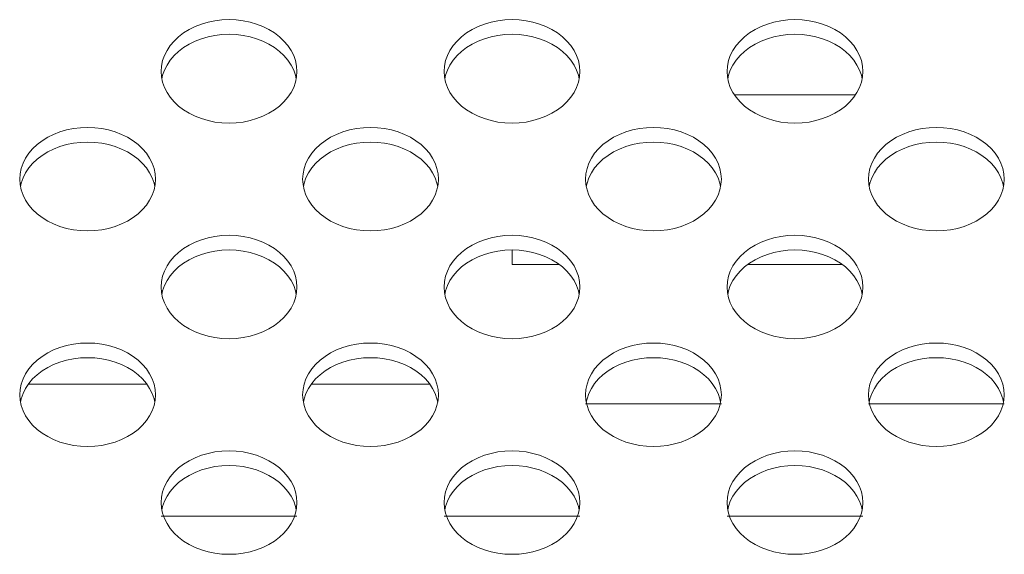
# Model space of a CAD drawing. Extents: x 2 to 219, y -3 to 160.
# Drawn here: x 175 to 177, y 91 to 92 of the extents above; entities that cross this region are included whole.
import ezdxf

# ---------------------------------------------------------------- set-up
doc = ezdxf.new("R2010")
doc.units = 0
doc.header["$MEASUREMENT"] = 0
doc.linetypes.add('$DDT_AUDIT_GENERATED_(58D)', pattern=[0])
doc.layers.add('CHASSIS_BRACKET_LJ64_04263_BL6', color=7, linetype='Continuous', lineweight=0)
doc.layers.add('X754HB_BACK_M_BL58', color=7, linetype='Continuous', lineweight=0)

msp = doc.modelspace()

# ---------------------------------------------------------------- linework, layer by layer
at = {"layer": 'CHASSIS_BRACKET_LJ64_04263_BL6', "linetype": '$DDT_AUDIT_GENERATED_(58D)', "lineweight": 0, "ltscale": 0.004921}
for p, q in [((176.613, 91.9457), (176.445, 91.9457)), ((176.1353, 91.7299), (176.1353, 91.7095)), ((176.1353, 91.7095), (176.201, 91.7095)), ((176.4633, 91.7095), (176.5947, 91.7095)), ((175.627, 91.5431), (175.4625, 91.5431)), ((176.0207, 91.5431), (175.8562, 91.5431)), ((176.4266, 91.5153), (176.2377, 91.5153)), ((176.8203, 91.5153), (176.6314, 91.5153)), ((175.6471, 91.3591), (175.8361, 91.3591)), ((176.0408, 91.3591), (176.2298, 91.3591)), ((176.4345, 91.3591), (176.6235, 91.3591))]:
    msp.add_line(p, q, dxfattribs=at)
at = {"layer": 'X754HB_BACK_M_BL58', "linetype": '$DDT_AUDIT_GENERATED_(58D)', "lineweight": 0, "ltscale": 0.004921}
for p, q in [((175.6471, 91.9785), (175.6476, 91.971)), ((176.0408, 91.9785), (176.0413, 91.971)), ((176.4345, 91.9785), (176.435, 91.971)), ((175.835, 91.9683), (175.834, 91.9731)), ((176.2287, 91.9683), (176.2277, 91.9731)), ((176.6224, 91.9683), (176.6214, 91.9731)), ((175.4503, 91.8284), (175.4508, 91.8208)), ((175.6382, 91.8182), (175.6372, 91.823)), ((175.844, 91.8284), (175.8445, 91.8208)), ((176.0319, 91.8182), (176.0309, 91.823)), ((176.2377, 91.8284), (176.2382, 91.8208)), ((176.4256, 91.8182), (176.4246, 91.823)), ((176.6314, 91.8284), (176.6319, 91.8208)), ((176.8193, 91.8182), (176.8183, 91.823)), ((175.6471, 91.6782), (175.6476, 91.6707)), ((175.835, 91.668), (175.834, 91.6728)), ((176.0408, 91.6782), (176.0413, 91.6707)), ((176.2287, 91.668), (176.2277, 91.6728)), ((176.4345, 91.6782), (176.435, 91.6707)), ((176.6224, 91.668), (176.6214, 91.6728)), ((175.4503, 91.5281), (175.4508, 91.5206)), ((175.6382, 91.5179), (175.6372, 91.5227)), ((175.844, 91.5281), (175.8445, 91.5206)), ((176.0319, 91.5179), (176.0309, 91.5227)), ((176.2377, 91.5281), (176.2382, 91.5206)), ((176.4256, 91.5179), (176.4246, 91.5227)), ((176.6314, 91.5281), (176.6319, 91.5206)), ((176.8193, 91.5179), (176.8183, 91.5227)), ((175.6471, 91.378), (175.6476, 91.3704)), ((175.835, 91.3678), (175.834, 91.3726)), ((176.0408, 91.378), (176.0413, 91.3704)), ((176.2287, 91.3678), (176.2277, 91.3726)), ((176.4345, 91.378), (176.435, 91.3704)), ((176.6224, 91.3678), (176.6214, 91.3726))]:
    msp.add_line(p, q, dxfattribs=at)
at = {"layer": 'X754HB_BACK_M_BL58', "linetype": '$DDT_AUDIT_GENERATED_(58D)', "lineweight": 0, "ltscale": 0.004921, "flags": 128}
for points in [[(175.8361, 91.9785), (175.8356, 91.986), (175.834, 91.9935), (175.8315, 92.0008), (175.8279, 92.0078), (175.8234, 92.0145), (175.818, 92.0208), (175.8118, 92.0267), (175.8048, 92.032), (175.7971, 92.0368), (175.7888, 92.0409), (175.78, 92.0443), (175.7708, 92.047), (175.7612, 92.049), (175.7515, 92.0502), (175.7416, 92.0506), (175.7317, 92.0502), (175.7219, 92.049), (175.7124, 92.047), (175.7032, 92.0443), (175.6944, 92.0409), (175.6861, 92.0368), (175.6784, 92.032), (175.6714, 92.0267), (175.6652, 92.0208), (175.6598, 92.0145), (175.6553, 92.0078), (175.6517, 92.0008), (175.6492, 91.9935), (175.6476, 91.986), (175.6471, 91.9785)], [(176.2298, 91.9785), (176.2293, 91.986), (176.2277, 91.9935), (176.2252, 92.0008), (176.2216, 92.0078), (176.2171, 92.0145), (176.2117, 92.0208), (176.2055, 92.0267), (176.1985, 92.032), (176.1908, 92.0368), (176.1825, 92.0409), (176.1737, 92.0443), (176.1645, 92.047), (176.1549, 92.049), (176.1452, 92.0502), (176.1353, 92.0506), (176.1254, 92.0502), (176.1157, 92.049), (176.1061, 92.047), (176.0969, 92.0443), (176.0881, 92.0409), (176.0798, 92.0368), (176.0721, 92.032), (176.0651, 92.0267), (176.0589, 92.0208), (176.0535, 92.0145), (176.049, 92.0078), (176.0454, 92.0008), (176.0429, 91.9935), (176.0413, 91.986), (176.0408, 91.9785)], [(176.6235, 91.9785), (176.623, 91.986), (176.6214, 91.9935), (176.6189, 92.0008), (176.6153, 92.0078), (176.6108, 92.0145), (176.6054, 92.0208), (176.5992, 92.0267), (176.5922, 92.032), (176.5845, 92.0368), (176.5762, 92.0409), (176.5674, 92.0443), (176.5582, 92.047), (176.5486, 92.049), (176.5389, 92.0502), (176.529, 92.0506), (176.5191, 92.0502), (176.5094, 92.049), (176.4998, 92.047), (176.4906, 92.0443), (176.4818, 92.0409), (176.4735, 92.0368), (176.4658, 92.032), (176.4588, 92.0267), (176.4526, 92.0208), (176.4472, 92.0145), (176.4427, 92.0078), (176.4391, 92.0008), (176.4366, 91.9935), (176.435, 91.986), (176.4345, 91.9785)], [(175.834, 91.9731), (175.8315, 91.9804), (175.8279, 91.9874), (175.8234, 91.9941), (175.818, 92.0005), (175.8118, 92.0063), (175.8048, 92.0117), (175.7971, 92.0164), (175.7888, 92.0205), (175.78, 92.0239), (175.7708, 92.0267), (175.7612, 92.0286), (175.7515, 92.0298), (175.7416, 92.0302), (175.7317, 92.0298), (175.7219, 92.0286), (175.7124, 92.0267), (175.7032, 92.0239), (175.6944, 92.0205), (175.6861, 92.0164), (175.6784, 92.0117), (175.6714, 92.0063), (175.6652, 92.0005), (175.6598, 91.9941), (175.6553, 91.9874), (175.6517, 91.9804)], [(176.2277, 91.9731), (176.2252, 91.9804), (176.2216, 91.9874), (176.2171, 91.9941), (176.2117, 92.0005), (176.2055, 92.0063), (176.1985, 92.0117), (176.1908, 92.0164), (176.1825, 92.0205), (176.1737, 92.0239), (176.1645, 92.0267), (176.1549, 92.0286), (176.1452, 92.0298), (176.1353, 92.0302), (176.1254, 92.0298), (176.1157, 92.0286), (176.1061, 92.0267), (176.0969, 92.0239), (176.0881, 92.0205), (176.0798, 92.0164), (176.0721, 92.0117), (176.0651, 92.0063), (176.0589, 92.0005), (176.0535, 91.9941), (176.049, 91.9874), (176.0454, 91.9804)], [(176.6214, 91.9731), (176.6189, 91.9804), (176.6153, 91.9874), (176.6108, 91.9941), (176.6054, 92.0005), (176.5992, 92.0063), (176.5922, 92.0117), (176.5845, 92.0164), (176.5762, 92.0205), (176.5674, 92.0239), (176.5582, 92.0267), (176.5486, 92.0286), (176.5389, 92.0298), (176.529, 92.0302), (176.5191, 92.0298), (176.5094, 92.0286), (176.4998, 92.0267), (176.4906, 92.0239), (176.4818, 92.0205), (176.4735, 92.0164), (176.4658, 92.0117), (176.4588, 92.0063), (176.4526, 92.0005), (176.4472, 91.9941), (176.4427, 91.9874), (176.4391, 91.9804)], [(175.6517, 91.9804), (175.6492, 91.9731), (175.6482, 91.9683)], [(175.834, 91.9635), (175.8356, 91.971), (175.8361, 91.9785)], [(176.0454, 91.9804), (176.0429, 91.9731), (176.0419, 91.9683)], [(176.2277, 91.9635), (176.2293, 91.971), (176.2298, 91.9785)], [(176.4391, 91.9804), (176.4366, 91.9731), (176.4356, 91.9683)], [(176.6214, 91.9635), (176.623, 91.971), (176.6235, 91.9785)], [(175.6476, 91.971), (175.6492, 91.9635), (175.6517, 91.9562), (175.6553, 91.9492), (175.6598, 91.9425), (175.6652, 91.9361), (175.6714, 91.9303), (175.6784, 91.9249), (175.6861, 91.9202), (175.6944, 91.9161), (175.7032, 91.9127), (175.7124, 91.91), (175.7219, 91.908), (175.7317, 91.9068), (175.7416, 91.9064), (175.7515, 91.9068), (175.7612, 91.908), (175.7708, 91.91), (175.78, 91.9127), (175.7888, 91.9161), (175.7971, 91.9202), (175.8048, 91.9249), (175.8118, 91.9303), (175.818, 91.9361), (175.8234, 91.9425), (175.8279, 91.9492), (175.8315, 91.9562), (175.834, 91.9635)], [(176.0413, 91.971), (176.0429, 91.9635), (176.0454, 91.9562), (176.049, 91.9492), (176.0535, 91.9425), (176.0589, 91.9361), (176.0651, 91.9303), (176.0721, 91.9249), (176.0798, 91.9202), (176.0881, 91.9161), (176.0969, 91.9127), (176.1061, 91.91), (176.1157, 91.908), (176.1254, 91.9068), (176.1353, 91.9064), (176.1452, 91.9068), (176.1549, 91.908), (176.1645, 91.91), (176.1737, 91.9127), (176.1825, 91.9161), (176.1908, 91.9202), (176.1985, 91.9249), (176.2055, 91.9303), (176.2117, 91.9361), (176.2171, 91.9425), (176.2216, 91.9492), (176.2252, 91.9562), (176.2277, 91.9635)], [(176.435, 91.971), (176.4366, 91.9635), (176.4391, 91.9562), (176.4427, 91.9492), (176.4472, 91.9425), (176.4526, 91.9361), (176.4588, 91.9303), (176.4658, 91.9249), (176.4735, 91.9202), (176.4818, 91.9161), (176.4906, 91.9127), (176.4998, 91.91), (176.5094, 91.908), (176.5191, 91.9068), (176.529, 91.9064), (176.5389, 91.9068), (176.5486, 91.908), (176.5582, 91.91), (176.5674, 91.9127), (176.5762, 91.9161), (176.5845, 91.9202), (176.5922, 91.9249), (176.5992, 91.9303), (176.6054, 91.9361), (176.6108, 91.9425), (176.6153, 91.9492), (176.6189, 91.9562), (176.6214, 91.9635)], [(175.6392, 91.8284), (175.6387, 91.8359), (175.6372, 91.8433), (175.6346, 91.8506), (175.6311, 91.8577), (175.6266, 91.8644), (175.6212, 91.8707), (175.615, 91.8766), (175.608, 91.8819), (175.6003, 91.8867), (175.592, 91.8908), (175.5832, 91.8942), (175.5739, 91.8969), (175.5644, 91.8988), (175.5546, 91.9), (175.5447, 91.9004), (175.5349, 91.9), (175.5251, 91.8988), (175.5155, 91.8969), (175.5063, 91.8942), (175.4975, 91.8908), (175.4892, 91.8867), (175.4815, 91.8819), (175.4745, 91.8766), (175.4683, 91.8707), (175.4629, 91.8644), (175.4584, 91.8577), (175.4549, 91.8506), (175.4523, 91.8433), (175.4508, 91.8359), (175.4503, 91.8284)], [(176.0329, 91.8284), (176.0324, 91.8359), (176.0309, 91.8433), (176.0283, 91.8506), (176.0248, 91.8577), (176.0203, 91.8644), (176.0149, 91.8707), (176.0087, 91.8766), (176.0017, 91.8819), (175.994, 91.8867), (175.9857, 91.8908), (175.9769, 91.8942), (175.9676, 91.8969), (175.9581, 91.8988), (175.9483, 91.9), (175.9384, 91.9004), (175.9286, 91.9), (175.9188, 91.8988), (175.9092, 91.8969), (175.9, 91.8942), (175.8912, 91.8908), (175.8829, 91.8867), (175.8752, 91.8819), (175.8682, 91.8766), (175.862, 91.8707), (175.8566, 91.8644), (175.8521, 91.8577), (175.8486, 91.8506), (175.846, 91.8433), (175.8445, 91.8359), (175.844, 91.8284)], [(176.4266, 91.8284), (176.4261, 91.8359), (176.4246, 91.8433), (176.422, 91.8506), (176.4185, 91.8577), (176.414, 91.8644), (176.4086, 91.8707), (176.4024, 91.8766), (176.3954, 91.8819), (176.3877, 91.8867), (176.3794, 91.8908), (176.3706, 91.8942), (176.3613, 91.8969), (176.3518, 91.8988), (176.342, 91.9), (176.3321, 91.9004), (176.3223, 91.9), (176.3125, 91.8988), (176.3029, 91.8969), (176.2937, 91.8942), (176.2849, 91.8908), (176.2766, 91.8867), (176.2689, 91.8819), (176.2619, 91.8766), (176.2557, 91.8707), (176.2503, 91.8644), (176.2458, 91.8577), (176.2423, 91.8506), (176.2397, 91.8433), (176.2382, 91.8359), (176.2377, 91.8284)], [(176.8203, 91.8284), (176.8198, 91.8359), (176.8183, 91.8433), (176.8157, 91.8506), (176.8122, 91.8577), (176.8077, 91.8644), (176.8023, 91.8707), (176.7961, 91.8766), (176.7891, 91.8819), (176.7814, 91.8867), (176.7731, 91.8908), (176.7643, 91.8942), (176.755, 91.8969), (176.7455, 91.8988), (176.7357, 91.9), (176.7258, 91.9004), (176.716, 91.9), (176.7062, 91.8988), (176.6966, 91.8969), (176.6874, 91.8942), (176.6786, 91.8908), (176.6703, 91.8867), (176.6626, 91.8819), (176.6556, 91.8766), (176.6494, 91.8707), (176.644, 91.8644), (176.6395, 91.8577), (176.636, 91.8506), (176.6334, 91.8433), (176.6319, 91.8359), (176.6314, 91.8284)], [(175.6372, 91.823), (175.6346, 91.8303), (175.6311, 91.8373), (175.6266, 91.844), (175.6212, 91.8503), (175.615, 91.8562), (175.608, 91.8615), (175.6003, 91.8663), (175.592, 91.8704), (175.5832, 91.8738), (175.5739, 91.8765), (175.5644, 91.8785), (175.5546, 91.8797), (175.5447, 91.88), (175.5349, 91.8797), (175.5251, 91.8785), (175.5155, 91.8765), (175.5063, 91.8738), (175.4975, 91.8704), (175.4892, 91.8663), (175.4815, 91.8615), (175.4745, 91.8562), (175.4683, 91.8503), (175.4629, 91.844), (175.4584, 91.8373), (175.4549, 91.8303)], [(176.0309, 91.823), (176.0283, 91.8303), (176.0248, 91.8373), (176.0203, 91.844), (176.0149, 91.8503), (176.0087, 91.8562), (176.0017, 91.8615), (175.994, 91.8663), (175.9857, 91.8704), (175.9769, 91.8738), (175.9676, 91.8765), (175.9581, 91.8785), (175.9483, 91.8797), (175.9384, 91.88), (175.9286, 91.8797), (175.9188, 91.8785), (175.9092, 91.8765), (175.9, 91.8738), (175.8912, 91.8704), (175.8829, 91.8663), (175.8752, 91.8615), (175.8682, 91.8562), (175.862, 91.8503), (175.8566, 91.844), (175.8521, 91.8373), (175.8486, 91.8303)], [(176.4246, 91.823), (176.422, 91.8303), (176.4185, 91.8373), (176.414, 91.844), (176.4086, 91.8503), (176.4024, 91.8562), (176.3954, 91.8615), (176.3877, 91.8663), (176.3794, 91.8704), (176.3706, 91.8738), (176.3613, 91.8765), (176.3518, 91.8785), (176.342, 91.8797), (176.3321, 91.88), (176.3223, 91.8797), (176.3125, 91.8785), (176.3029, 91.8765), (176.2937, 91.8738), (176.2849, 91.8704), (176.2766, 91.8663), (176.2689, 91.8615), (176.2619, 91.8562), (176.2557, 91.8503), (176.2503, 91.844), (176.2458, 91.8373), (176.2423, 91.8303)], [(176.8183, 91.823), (176.8157, 91.8303), (176.8122, 91.8373), (176.8077, 91.844), (176.8023, 91.8503), (176.7961, 91.8562), (176.7891, 91.8615), (176.7814, 91.8663), (176.7731, 91.8704), (176.7643, 91.8738), (176.755, 91.8765), (176.7455, 91.8785), (176.7357, 91.8797), (176.7258, 91.88), (176.716, 91.8797), (176.7062, 91.8785), (176.6966, 91.8765), (176.6874, 91.8738), (176.6786, 91.8704), (176.6703, 91.8663), (176.6626, 91.8615), (176.6556, 91.8562), (176.6494, 91.8503), (176.644, 91.844), (176.6395, 91.8373), (176.636, 91.8303)], [(175.4549, 91.8303), (175.4523, 91.823), (175.4513, 91.8182)], [(175.6372, 91.8134), (175.6387, 91.8208), (175.6392, 91.8284)], [(175.8486, 91.8303), (175.846, 91.823), (175.845, 91.8182)], [(176.0309, 91.8134), (176.0324, 91.8208), (176.0329, 91.8284)], [(176.2423, 91.8303), (176.2397, 91.823), (176.2387, 91.8182)], [(176.4246, 91.8134), (176.4261, 91.8208), (176.4266, 91.8284)], [(176.636, 91.8303), (176.6334, 91.823), (176.6324, 91.8182)], [(176.8183, 91.8134), (176.8198, 91.8208), (176.8203, 91.8284)], [(175.4508, 91.8208), (175.4523, 91.8134), (175.4549, 91.8061), (175.4584, 91.799), (175.4629, 91.7923), (175.4683, 91.786), (175.4745, 91.7801), (175.4815, 91.7748), (175.4892, 91.7701), (175.4975, 91.766), (175.5063, 91.7625), (175.5155, 91.7598), (175.5251, 91.7579), (175.5349, 91.7567), (175.5447, 91.7563), (175.5546, 91.7567), (175.5644, 91.7579), (175.5739, 91.7598), (175.5832, 91.7625), (175.592, 91.766), (175.6003, 91.7701), (175.608, 91.7748), (175.615, 91.7801), (175.6212, 91.786), (175.6266, 91.7923), (175.6311, 91.799), (175.6346, 91.8061), (175.6372, 91.8134)], [(175.8445, 91.8208), (175.846, 91.8134), (175.8486, 91.8061), (175.8521, 91.799), (175.8566, 91.7923), (175.862, 91.786), (175.8682, 91.7801), (175.8752, 91.7748), (175.8829, 91.7701), (175.8912, 91.766), (175.9, 91.7625), (175.9092, 91.7598), (175.9188, 91.7579), (175.9286, 91.7567), (175.9384, 91.7563), (175.9483, 91.7567), (175.9581, 91.7579), (175.9676, 91.7598), (175.9769, 91.7625), (175.9857, 91.766), (175.994, 91.7701), (176.0017, 91.7748), (176.0087, 91.7801), (176.0149, 91.786), (176.0203, 91.7923), (176.0248, 91.799), (176.0283, 91.8061), (176.0309, 91.8134)], [(176.2382, 91.8208), (176.2397, 91.8134), (176.2423, 91.8061), (176.2458, 91.799), (176.2503, 91.7923), (176.2557, 91.786), (176.2619, 91.7801), (176.2689, 91.7748), (176.2766, 91.7701), (176.2849, 91.766), (176.2937, 91.7625), (176.3029, 91.7598), (176.3125, 91.7579), (176.3223, 91.7567), (176.3321, 91.7563), (176.342, 91.7567), (176.3518, 91.7579), (176.3613, 91.7598), (176.3706, 91.7625), (176.3794, 91.766), (176.3877, 91.7701), (176.3954, 91.7748), (176.4024, 91.7801), (176.4086, 91.786), (176.414, 91.7923), (176.4185, 91.799), (176.422, 91.8061), (176.4246, 91.8134)], [(176.6319, 91.8208), (176.6334, 91.8134), (176.636, 91.8061), (176.6395, 91.799), (176.644, 91.7923), (176.6494, 91.786), (176.6556, 91.7801), (176.6626, 91.7748), (176.6703, 91.7701), (176.6786, 91.766), (176.6874, 91.7625), (176.6966, 91.7598), (176.7062, 91.7579), (176.716, 91.7567), (176.7258, 91.7563), (176.7357, 91.7567), (176.7455, 91.7579), (176.755, 91.7598), (176.7643, 91.7625), (176.7731, 91.766), (176.7814, 91.7701), (176.7891, 91.7748), (176.7961, 91.7801), (176.8023, 91.786), (176.8077, 91.7923), (176.8122, 91.799), (176.8157, 91.8061), (176.8183, 91.8134)], [(175.8361, 91.6782), (175.8356, 91.6858), (175.834, 91.6932), (175.8315, 91.7005), (175.8279, 91.7075), (175.8234, 91.7143), (175.818, 91.7206), (175.8118, 91.7264), (175.8048, 91.7318), (175.7971, 91.7365), (175.7888, 91.7406), (175.78, 91.7441), (175.7708, 91.7468), (175.7612, 91.7487), (175.7515, 91.7499), (175.7416, 91.7503), (175.7317, 91.7499), (175.7219, 91.7487), (175.7124, 91.7468), (175.7032, 91.7441), (175.6944, 91.7406), (175.6861, 91.7365), (175.6784, 91.7318), (175.6714, 91.7264), (175.6652, 91.7206), (175.6598, 91.7143), (175.6553, 91.7075), (175.6517, 91.7005), (175.6492, 91.6932), (175.6476, 91.6858), (175.6471, 91.6782)], [(176.2298, 91.6782), (176.2293, 91.6858), (176.2277, 91.6932), (176.2252, 91.7005), (176.2216, 91.7075), (176.2171, 91.7143), (176.2117, 91.7206), (176.2055, 91.7264), (176.1985, 91.7318), (176.1908, 91.7365), (176.1825, 91.7406), (176.1737, 91.7441), (176.1645, 91.7468), (176.1549, 91.7487), (176.1452, 91.7499), (176.1353, 91.7503), (176.1254, 91.7499), (176.1157, 91.7487), (176.1061, 91.7468), (176.0969, 91.7441), (176.0881, 91.7406), (176.0798, 91.7365), (176.0721, 91.7318), (176.0651, 91.7264), (176.0589, 91.7206), (176.0535, 91.7143), (176.049, 91.7075), (176.0454, 91.7005), (176.0429, 91.6932), (176.0413, 91.6858), (176.0408, 91.6782)], [(176.6235, 91.6782), (176.623, 91.6858), (176.6214, 91.6932), (176.6189, 91.7005), (176.6153, 91.7075), (176.6108, 91.7143), (176.6054, 91.7206), (176.5992, 91.7264), (176.5922, 91.7318), (176.5845, 91.7365), (176.5762, 91.7406), (176.5674, 91.7441), (176.5582, 91.7468), (176.5486, 91.7487), (176.5389, 91.7499), (176.529, 91.7503), (176.5191, 91.7499), (176.5094, 91.7487), (176.4998, 91.7468), (176.4906, 91.7441), (176.4818, 91.7406), (176.4735, 91.7365), (176.4658, 91.7318), (176.4588, 91.7264), (176.4526, 91.7206), (176.4472, 91.7143), (176.4427, 91.7075), (176.4391, 91.7005), (176.4366, 91.6932), (176.435, 91.6858), (176.4345, 91.6782)], [(175.834, 91.6728), (175.8315, 91.6801), (175.8279, 91.6872), (175.8234, 91.6939), (175.818, 91.7002), (175.8118, 91.7061), (175.8048, 91.7114), (175.7971, 91.7162), (175.7888, 91.7203), (175.78, 91.7237), (175.7708, 91.7264), (175.7612, 91.7283), (175.7515, 91.7295), (175.7416, 91.7299), (175.7317, 91.7295), (175.7219, 91.7283), (175.7124, 91.7264), (175.7032, 91.7237), (175.6944, 91.7203), (175.6861, 91.7162), (175.6784, 91.7114), (175.6714, 91.7061), (175.6652, 91.7002), (175.6598, 91.6939), (175.6553, 91.6872), (175.6517, 91.6801)], [(176.2277, 91.6728), (176.2252, 91.6801), (176.2216, 91.6872), (176.2171, 91.6939), (176.2117, 91.7002), (176.2055, 91.7061), (176.1985, 91.7114), (176.1908, 91.7162), (176.1825, 91.7203), (176.1737, 91.7237), (176.1645, 91.7264), (176.1549, 91.7283), (176.1452, 91.7295), (176.1353, 91.7299), (176.1254, 91.7295), (176.1157, 91.7283), (176.1061, 91.7264), (176.0969, 91.7237), (176.0881, 91.7203), (176.0798, 91.7162), (176.0721, 91.7114), (176.0651, 91.7061), (176.0589, 91.7002), (176.0535, 91.6939), (176.049, 91.6872), (176.0454, 91.6801)], [(176.6214, 91.6728), (176.6189, 91.6801), (176.6153, 91.6872), (176.6108, 91.6939), (176.6054, 91.7002), (176.5992, 91.7061), (176.5922, 91.7114), (176.5845, 91.7162), (176.5762, 91.7203), (176.5674, 91.7237), (176.5582, 91.7264), (176.5486, 91.7283), (176.5389, 91.7295), (176.529, 91.7299), (176.5191, 91.7295), (176.5094, 91.7283), (176.4998, 91.7264), (176.4906, 91.7237), (176.4818, 91.7203), (176.4735, 91.7162), (176.4658, 91.7114), (176.4588, 91.7061), (176.4526, 91.7002), (176.4472, 91.6939), (176.4427, 91.6872), (176.4391, 91.6801)], [(175.6517, 91.6801), (175.6492, 91.6728), (175.6482, 91.668)], [(175.834, 91.6632), (175.8356, 91.6707), (175.8361, 91.6782)], [(176.0454, 91.6801), (176.0429, 91.6728), (176.0419, 91.668)], [(176.2277, 91.6632), (176.2293, 91.6707), (176.2298, 91.6782)], [(176.4391, 91.6801), (176.4366, 91.6728), (176.4356, 91.668)], [(176.6214, 91.6632), (176.623, 91.6707), (176.6235, 91.6782)], [(175.6476, 91.6707), (175.6492, 91.6632), (175.6517, 91.656), (175.6553, 91.6489), (175.6598, 91.6422), (175.6652, 91.6359), (175.6714, 91.63), (175.6784, 91.6247), (175.6861, 91.6199), (175.6944, 91.6158), (175.7032, 91.6124), (175.7124, 91.6097), (175.7219, 91.6077), (175.7317, 91.6066), (175.7416, 91.6062), (175.7515, 91.6066), (175.7612, 91.6077), (175.7708, 91.6097), (175.78, 91.6124), (175.7888, 91.6158), (175.7971, 91.6199), (175.8048, 91.6247), (175.8118, 91.63), (175.818, 91.6359), (175.8234, 91.6422), (175.8279, 91.6489), (175.8315, 91.656), (175.834, 91.6632)], [(176.0413, 91.6707), (176.0429, 91.6632), (176.0454, 91.656), (176.049, 91.6489), (176.0535, 91.6422), (176.0589, 91.6359), (176.0651, 91.63), (176.0721, 91.6247), (176.0798, 91.6199), (176.0881, 91.6158), (176.0969, 91.6124), (176.1061, 91.6097), (176.1157, 91.6077), (176.1254, 91.6066), (176.1353, 91.6062), (176.1452, 91.6066), (176.1549, 91.6077), (176.1645, 91.6097), (176.1737, 91.6124), (176.1825, 91.6158), (176.1908, 91.6199), (176.1985, 91.6247), (176.2055, 91.63), (176.2117, 91.6359), (176.2171, 91.6422), (176.2216, 91.6489), (176.2252, 91.656), (176.2277, 91.6632)], [(176.435, 91.6707), (176.4366, 91.6632), (176.4391, 91.656), (176.4427, 91.6489), (176.4472, 91.6422), (176.4526, 91.6359), (176.4588, 91.63), (176.4658, 91.6247), (176.4735, 91.6199), (176.4818, 91.6158), (176.4906, 91.6124), (176.4998, 91.6097), (176.5094, 91.6077), (176.5191, 91.6066), (176.529, 91.6062), (176.5389, 91.6066), (176.5486, 91.6077), (176.5582, 91.6097), (176.5674, 91.6124), (176.5762, 91.6158), (176.5845, 91.6199), (176.5922, 91.6247), (176.5992, 91.63), (176.6054, 91.6359), (176.6108, 91.6422), (176.6153, 91.6489), (176.6189, 91.656), (176.6214, 91.6632)], [(175.6392, 91.5281), (175.6387, 91.5356), (175.6372, 91.5431), (175.6346, 91.5504), (175.6311, 91.5574), (175.6266, 91.5641), (175.6212, 91.5705), (175.615, 91.5763), (175.608, 91.5816), (175.6003, 91.5864), (175.592, 91.5905), (175.5832, 91.5939), (175.5739, 91.5966), (175.5644, 91.5986), (175.5546, 91.5998), (175.5447, 91.6002), (175.5349, 91.5998), (175.5251, 91.5986), (175.5155, 91.5966), (175.5063, 91.5939), (175.4975, 91.5905), (175.4892, 91.5864), (175.4815, 91.5816), (175.4745, 91.5763), (175.4683, 91.5705), (175.4629, 91.5641), (175.4584, 91.5574), (175.4549, 91.5504), (175.4523, 91.5431), (175.4508, 91.5356), (175.4503, 91.5281)], [(176.0329, 91.5281), (176.0324, 91.5356), (176.0309, 91.5431), (176.0283, 91.5504), (176.0248, 91.5574), (176.0203, 91.5641), (176.0149, 91.5705), (176.0087, 91.5763), (176.0017, 91.5816), (175.994, 91.5864), (175.9857, 91.5905), (175.9769, 91.5939), (175.9676, 91.5966), (175.9581, 91.5986), (175.9483, 91.5998), (175.9384, 91.6002), (175.9286, 91.5998), (175.9188, 91.5986), (175.9092, 91.5966), (175.9, 91.5939), (175.8912, 91.5905), (175.8829, 91.5864), (175.8752, 91.5816), (175.8682, 91.5763), (175.862, 91.5705), (175.8566, 91.5641), (175.8521, 91.5574), (175.8486, 91.5504), (175.846, 91.5431), (175.8445, 91.5356), (175.844, 91.5281)], [(176.4266, 91.5281), (176.4261, 91.5356), (176.4246, 91.5431), (176.422, 91.5504), (176.4185, 91.5574), (176.414, 91.5641), (176.4086, 91.5705), (176.4024, 91.5763), (176.3954, 91.5816), (176.3877, 91.5864), (176.3794, 91.5905), (176.3706, 91.5939), (176.3613, 91.5966), (176.3518, 91.5986), (176.342, 91.5998), (176.3321, 91.6002), (176.3223, 91.5998), (176.3125, 91.5986), (176.3029, 91.5966), (176.2937, 91.5939), (176.2849, 91.5905), (176.2766, 91.5864), (176.2689, 91.5816), (176.2619, 91.5763), (176.2557, 91.5705), (176.2503, 91.5641), (176.2458, 91.5574), (176.2423, 91.5504), (176.2397, 91.5431), (176.2382, 91.5356), (176.2377, 91.5281)], [(176.8203, 91.5281), (176.8198, 91.5356), (176.8183, 91.5431), (176.8157, 91.5504), (176.8122, 91.5574), (176.8077, 91.5641), (176.8023, 91.5705), (176.7961, 91.5763), (176.7891, 91.5816), (176.7814, 91.5864), (176.7731, 91.5905), (176.7643, 91.5939), (176.755, 91.5966), (176.7455, 91.5986), (176.7357, 91.5998), (176.7258, 91.6002), (176.716, 91.5998), (176.7062, 91.5986), (176.6966, 91.5966), (176.6874, 91.5939), (176.6786, 91.5905), (176.6703, 91.5864), (176.6626, 91.5816), (176.6556, 91.5763), (176.6494, 91.5705), (176.644, 91.5641), (176.6395, 91.5574), (176.636, 91.5504), (176.6334, 91.5431), (176.6319, 91.5356), (176.6314, 91.5281)], [(175.6372, 91.5227), (175.6346, 91.53), (175.6311, 91.537), (175.6266, 91.5438), (175.6212, 91.5501), (175.615, 91.5559), (175.608, 91.5613), (175.6003, 91.566), (175.592, 91.5701), (175.5832, 91.5736), (175.5739, 91.5763), (175.5644, 91.5782), (175.5546, 91.5794), (175.5447, 91.5798), (175.5349, 91.5794), (175.5251, 91.5782), (175.5155, 91.5763), (175.5063, 91.5736), (175.4975, 91.5701), (175.4892, 91.566), (175.4815, 91.5613), (175.4745, 91.5559), (175.4683, 91.5501), (175.4629, 91.5438), (175.4584, 91.537), (175.4549, 91.53)], [(176.0309, 91.5227), (176.0283, 91.53), (176.0248, 91.537), (176.0203, 91.5438), (176.0149, 91.5501), (176.0087, 91.5559), (176.0017, 91.5613), (175.994, 91.566), (175.9857, 91.5701), (175.9769, 91.5736), (175.9676, 91.5763), (175.9581, 91.5782), (175.9483, 91.5794), (175.9384, 91.5798), (175.9286, 91.5794), (175.9188, 91.5782), (175.9092, 91.5763), (175.9, 91.5736), (175.8912, 91.5701), (175.8829, 91.566), (175.8752, 91.5613), (175.8682, 91.5559), (175.862, 91.5501), (175.8566, 91.5438), (175.8521, 91.537), (175.8486, 91.53)], [(176.4246, 91.5227), (176.422, 91.53), (176.4185, 91.537), (176.414, 91.5438), (176.4086, 91.5501), (176.4024, 91.5559), (176.3954, 91.5613), (176.3877, 91.566), (176.3794, 91.5701), (176.3706, 91.5736), (176.3613, 91.5763), (176.3518, 91.5782), (176.342, 91.5794), (176.3321, 91.5798), (176.3223, 91.5794), (176.3125, 91.5782), (176.3029, 91.5763), (176.2937, 91.5736), (176.2849, 91.5701), (176.2766, 91.566), (176.2689, 91.5613), (176.2619, 91.5559), (176.2557, 91.5501), (176.2503, 91.5438), (176.2458, 91.537), (176.2423, 91.53)], [(176.8183, 91.5227), (176.8157, 91.53), (176.8122, 91.537), (176.8077, 91.5438), (176.8023, 91.5501), (176.7961, 91.5559), (176.7891, 91.5613), (176.7814, 91.566), (176.7731, 91.5701), (176.7643, 91.5736), (176.755, 91.5763), (176.7455, 91.5782), (176.7357, 91.5794), (176.7258, 91.5798), (176.716, 91.5794), (176.7062, 91.5782), (176.6966, 91.5763), (176.6874, 91.5736), (176.6786, 91.5701), (176.6703, 91.566), (176.6626, 91.5613), (176.6556, 91.5559), (176.6494, 91.5501), (176.644, 91.5438), (176.6395, 91.537), (176.636, 91.53)], [(175.4549, 91.53), (175.4523, 91.5227), (175.4513, 91.5179)], [(175.6372, 91.5131), (175.6387, 91.5206), (175.6392, 91.5281)], [(175.8486, 91.53), (175.846, 91.5227), (175.845, 91.5179)], [(176.0309, 91.5131), (176.0324, 91.5206), (176.0329, 91.5281)], [(176.2423, 91.53), (176.2397, 91.5227), (176.2387, 91.5179)], [(176.4246, 91.5131), (176.4261, 91.5206), (176.4266, 91.5281)], [(176.636, 91.53), (176.6334, 91.5227), (176.6324, 91.5179)], [(176.8183, 91.5131), (176.8198, 91.5206), (176.8203, 91.5281)], [(175.4508, 91.5206), (175.4523, 91.5131), (175.4549, 91.5058), (175.4584, 91.4988), (175.4629, 91.4921), (175.4683, 91.4857), (175.4745, 91.4799), (175.4815, 91.4745), (175.4892, 91.4698), (175.4975, 91.4657), (175.5063, 91.4623), (175.5155, 91.4596), (175.5251, 91.4576), (175.5349, 91.4564), (175.5447, 91.456), (175.5546, 91.4564), (175.5644, 91.4576), (175.5739, 91.4596), (175.5832, 91.4623), (175.592, 91.4657), (175.6003, 91.4698), (175.608, 91.4745), (175.615, 91.4799), (175.6212, 91.4857), (175.6266, 91.4921), (175.6311, 91.4988), (175.6346, 91.5058), (175.6372, 91.5131)], [(175.8445, 91.5206), (175.846, 91.5131), (175.8486, 91.5058), (175.8521, 91.4988), (175.8566, 91.4921), (175.862, 91.4857), (175.8682, 91.4799), (175.8752, 91.4745), (175.8829, 91.4698), (175.8912, 91.4657), (175.9, 91.4623), (175.9092, 91.4596), (175.9188, 91.4576), (175.9286, 91.4564), (175.9384, 91.456), (175.9483, 91.4564), (175.9581, 91.4576), (175.9676, 91.4596), (175.9769, 91.4623), (175.9857, 91.4657), (175.994, 91.4698), (176.0017, 91.4745), (176.0087, 91.4799), (176.0149, 91.4857), (176.0203, 91.4921), (176.0248, 91.4988), (176.0283, 91.5058), (176.0309, 91.5131)], [(176.2382, 91.5206), (176.2397, 91.5131), (176.2423, 91.5058), (176.2458, 91.4988), (176.2503, 91.4921), (176.2557, 91.4857), (176.2619, 91.4799), (176.2689, 91.4745), (176.2766, 91.4698), (176.2849, 91.4657), (176.2937, 91.4623), (176.3029, 91.4596), (176.3125, 91.4576), (176.3223, 91.4564), (176.3321, 91.456), (176.342, 91.4564), (176.3518, 91.4576), (176.3613, 91.4596), (176.3706, 91.4623), (176.3794, 91.4657), (176.3877, 91.4698), (176.3954, 91.4745), (176.4024, 91.4799), (176.4086, 91.4857), (176.414, 91.4921), (176.4185, 91.4988), (176.422, 91.5058), (176.4246, 91.5131)], [(176.6319, 91.5206), (176.6334, 91.5131), (176.636, 91.5058), (176.6395, 91.4988), (176.644, 91.4921), (176.6494, 91.4857), (176.6556, 91.4799), (176.6626, 91.4745), (176.6703, 91.4698), (176.6786, 91.4657), (176.6874, 91.4623), (176.6966, 91.4596), (176.7062, 91.4576), (176.716, 91.4564), (176.7258, 91.456), (176.7357, 91.4564), (176.7455, 91.4576), (176.755, 91.4596), (176.7643, 91.4623), (176.7731, 91.4657), (176.7814, 91.4698), (176.7891, 91.4745), (176.7961, 91.4799), (176.8023, 91.4857), (176.8077, 91.4921), (176.8122, 91.4988), (176.8157, 91.5058), (176.8183, 91.5131)], [(175.8361, 91.378), (175.8356, 91.3855), (175.834, 91.3929), (175.8315, 91.4002), (175.8279, 91.4073), (175.8234, 91.414), (175.818, 91.4203), (175.8118, 91.4262), (175.8048, 91.4315), (175.7971, 91.4363), (175.7888, 91.4404), (175.78, 91.4438), (175.7708, 91.4465), (175.7612, 91.4485), (175.7515, 91.4496), (175.7416, 91.45), (175.7317, 91.4496), (175.7219, 91.4485), (175.7124, 91.4465), (175.7032, 91.4438), (175.6944, 91.4404), (175.6861, 91.4363), (175.6784, 91.4315), (175.6714, 91.4262), (175.6652, 91.4203), (175.6598, 91.414), (175.6553, 91.4073), (175.6517, 91.4002), (175.6492, 91.3929), (175.6476, 91.3855), (175.6471, 91.378)], [(176.2298, 91.378), (176.2293, 91.3855), (176.2277, 91.3929), (176.2252, 91.4002), (176.2216, 91.4073), (176.2171, 91.414), (176.2117, 91.4203), (176.2055, 91.4262), (176.1985, 91.4315), (176.1908, 91.4363), (176.1825, 91.4404), (176.1737, 91.4438), (176.1645, 91.4465), (176.1549, 91.4485), (176.1452, 91.4496), (176.1353, 91.45), (176.1254, 91.4496), (176.1157, 91.4485), (176.1061, 91.4465), (176.0969, 91.4438), (176.0881, 91.4404), (176.0798, 91.4363), (176.0721, 91.4315), (176.0651, 91.4262), (176.0589, 91.4203), (176.0535, 91.414), (176.049, 91.4073), (176.0454, 91.4002), (176.0429, 91.3929), (176.0413, 91.3855), (176.0408, 91.378)], [(176.6235, 91.378), (176.623, 91.3855), (176.6214, 91.3929), (176.6189, 91.4002), (176.6153, 91.4073), (176.6108, 91.414), (176.6054, 91.4203), (176.5992, 91.4262), (176.5922, 91.4315), (176.5845, 91.4363), (176.5762, 91.4404), (176.5674, 91.4438), (176.5582, 91.4465), (176.5486, 91.4485), (176.5389, 91.4496), (176.529, 91.45), (176.5191, 91.4496), (176.5094, 91.4485), (176.4998, 91.4465), (176.4906, 91.4438), (176.4818, 91.4404), (176.4735, 91.4363), (176.4658, 91.4315), (176.4588, 91.4262), (176.4526, 91.4203), (176.4472, 91.414), (176.4427, 91.4073), (176.4391, 91.4002), (176.4366, 91.3929), (176.435, 91.3855), (176.4345, 91.378)], [(175.834, 91.3726), (175.8315, 91.3799), (175.8279, 91.3869), (175.8234, 91.3936), (175.818, 91.4), (175.8118, 91.4058), (175.8048, 91.4111), (175.7971, 91.4159), (175.7888, 91.42), (175.78, 91.4234), (175.7708, 91.4261), (175.7612, 91.4281), (175.7515, 91.4293), (175.7416, 91.4297), (175.7317, 91.4293), (175.7219, 91.4281), (175.7124, 91.4261), (175.7032, 91.4234), (175.6944, 91.42), (175.6861, 91.4159), (175.6784, 91.4111), (175.6714, 91.4058), (175.6652, 91.4), (175.6598, 91.3936), (175.6553, 91.3869), (175.6517, 91.3799)], [(176.2277, 91.3726), (176.2252, 91.3799), (176.2216, 91.3869), (176.2171, 91.3936), (176.2117, 91.4), (176.2055, 91.4058), (176.1985, 91.4111), (176.1908, 91.4159), (176.1825, 91.42), (176.1737, 91.4234), (176.1645, 91.4261), (176.1549, 91.4281), (176.1452, 91.4293), (176.1353, 91.4297), (176.1254, 91.4293), (176.1157, 91.4281), (176.1061, 91.4261), (176.0969, 91.4234), (176.0881, 91.42), (176.0798, 91.4159), (176.0721, 91.4111), (176.0651, 91.4058), (176.0589, 91.4), (176.0535, 91.3936), (176.049, 91.3869), (176.0454, 91.3799)], [(176.6214, 91.3726), (176.6189, 91.3799), (176.6153, 91.3869), (176.6108, 91.3936), (176.6054, 91.4), (176.5992, 91.4058), (176.5922, 91.4111), (176.5845, 91.4159), (176.5762, 91.42), (176.5674, 91.4234), (176.5582, 91.4261), (176.5486, 91.4281), (176.5389, 91.4293), (176.529, 91.4297), (176.5191, 91.4293), (176.5094, 91.4281), (176.4998, 91.4261), (176.4906, 91.4234), (176.4818, 91.42), (176.4735, 91.4159), (176.4658, 91.4111), (176.4588, 91.4058), (176.4526, 91.4), (176.4472, 91.3936), (176.4427, 91.3869), (176.4391, 91.3799)], [(175.6517, 91.3799), (175.6492, 91.3726), (175.6482, 91.3678)], [(175.834, 91.363), (175.8356, 91.3704), (175.8361, 91.378)], [(176.0454, 91.3799), (176.0429, 91.3726), (176.0419, 91.3678)], [(176.2277, 91.363), (176.2293, 91.3704), (176.2298, 91.378)], [(176.4391, 91.3799), (176.4366, 91.3726), (176.4356, 91.3678)], [(176.6214, 91.363), (176.623, 91.3704), (176.6235, 91.378)], [(175.6476, 91.3704), (175.6492, 91.363), (175.6517, 91.3557), (175.6553, 91.3487), (175.6598, 91.3419), (175.6652, 91.3356), (175.6714, 91.3297), (175.6784, 91.3244), (175.6861, 91.3197), (175.6944, 91.3156), (175.7032, 91.3121), (175.7124, 91.3094), (175.7219, 91.3075), (175.7317, 91.3063), (175.7416, 91.3059), (175.7515, 91.3063), (175.7612, 91.3075), (175.7708, 91.3094), (175.78, 91.3121), (175.7888, 91.3156), (175.7971, 91.3197), (175.8048, 91.3244), (175.8118, 91.3297), (175.818, 91.3356), (175.8234, 91.3419), (175.8279, 91.3487), (175.8315, 91.3557), (175.834, 91.363)], [(176.0413, 91.3704), (176.0429, 91.363), (176.0454, 91.3557), (176.049, 91.3487), (176.0535, 91.3419), (176.0589, 91.3356), (176.0651, 91.3297), (176.0721, 91.3244), (176.0798, 91.3197), (176.0881, 91.3156), (176.0969, 91.3121), (176.1061, 91.3094), (176.1157, 91.3075), (176.1254, 91.3063), (176.1353, 91.3059), (176.1452, 91.3063), (176.1549, 91.3075), (176.1645, 91.3094), (176.1737, 91.3121), (176.1825, 91.3156), (176.1908, 91.3197), (176.1985, 91.3244), (176.2055, 91.3297), (176.2117, 91.3356), (176.2171, 91.3419), (176.2216, 91.3487), (176.2252, 91.3557), (176.2277, 91.363)], [(176.435, 91.3704), (176.4366, 91.363), (176.4391, 91.3557), (176.4427, 91.3487), (176.4472, 91.3419), (176.4526, 91.3356), (176.4588, 91.3297), (176.4658, 91.3244), (176.4735, 91.3197), (176.4818, 91.3156), (176.4906, 91.3121), (176.4998, 91.3094), (176.5094, 91.3075), (176.5191, 91.3063), (176.529, 91.3059), (176.5389, 91.3063), (176.5486, 91.3075), (176.5582, 91.3094), (176.5674, 91.3121), (176.5762, 91.3156), (176.5845, 91.3197), (176.5922, 91.3244), (176.5992, 91.3297), (176.6054, 91.3356), (176.6108, 91.3419), (176.6153, 91.3487), (176.6189, 91.3557), (176.6214, 91.363)]]:
    msp.add_lwpolyline(points, dxfattribs=at)

doc.saveas('drawing.dxf')
